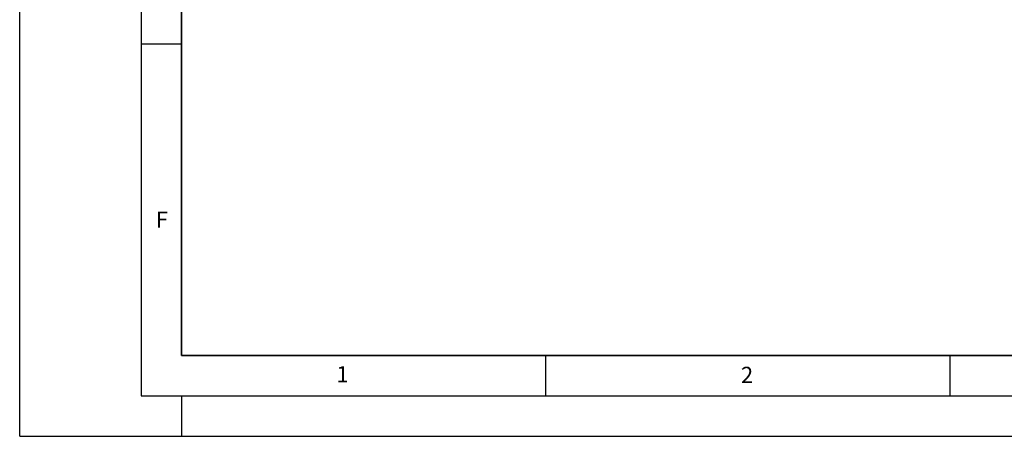
# Model space of a CAD drawing. Units: millimetres. Extents: x 0 to 420, y 0 to 297.
# Drawn here: x 0 to 122, y 0 to 51 of the extents above; entities that cross this region are included whole.
import ezdxf

# ---------------------------------------------------------------- set-up
doc = ezdxf.new("R2010")
doc.units = ezdxf.units.MM
doc.layers.add('LINIEN-DICK', color=7, linetype='Continuous', lineweight=35)
doc.layers.add('LINIEN-DÜNN', color=7, linetype='Continuous')
doc.layers.add('VORLAGE_TEXT', color=7, linetype='Continuous')
doc.styles.add('SLDTEXTSTYLE0', font='TXT', dxfattribs={"width": 0.605})

msp = doc.modelspace()

# ---------------------------------------------------------------- linework, layer by layer
at = {"layer": 'LINIEN-DICK'}
for p, q in [((20, 287), (20, 10)), ((20, 10), (415, 10))]:
    msp.add_line(p, q, dxfattribs=at)
at = {"layer": 'LINIEN-DÜNN'}
for p, q in [((0, 0), (0, 297)), ((15, 292), (15, 5)), ((15, 48.5), (20, 48.5)), ((65, 10), (65, 5)), ((115, 10), (115, 5)), ((15, 5), (415, 5)), ((20, 5), (20, 0)), ((0, 0), (420, 0))]:
    msp.add_line(p, q, dxfattribs=at)

# ---------------------------------------------------------------- texts
at = {"layer": 'VORLAGE_TEXT', "char_height": 2, "attachment_point": 2, "style": 'SLDTEXTSTYLE0'}
for s, insert in [('F', (17.5937, 27.7733)), ('1', (39.9009, 8.6623)), ('2', (89.9334, 8.5904))]:
    msp.add_mtext(s, dxfattribs=dict(at, insert=insert))

doc.saveas('drawing.dxf')
